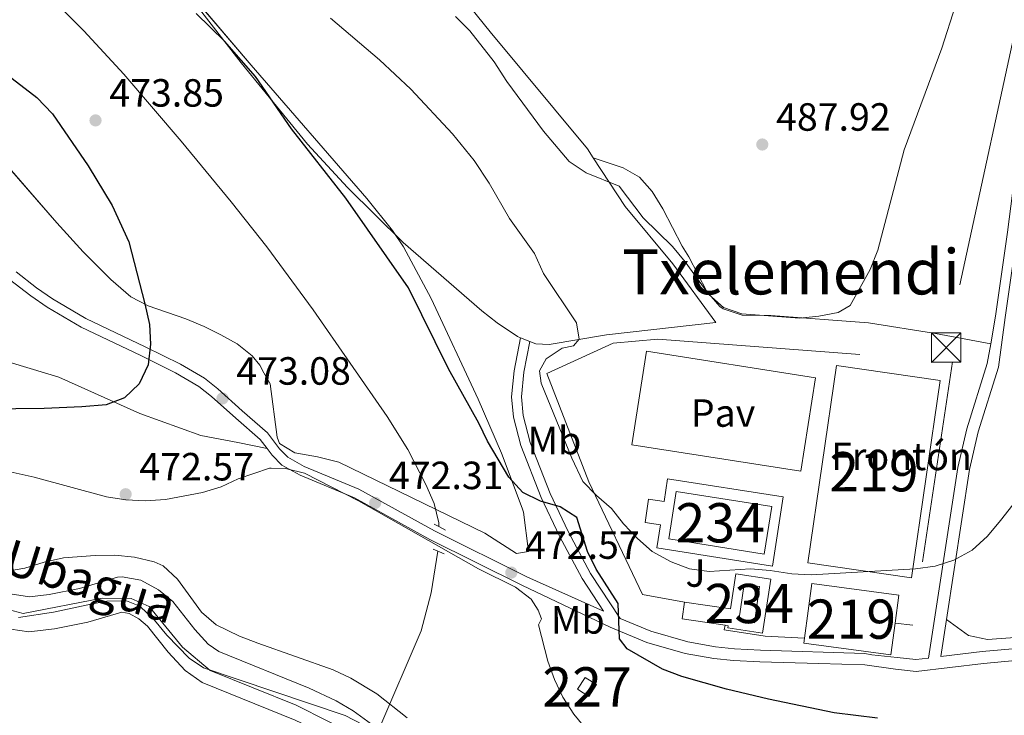
# Model space of a CAD drawing. Units: metres. Extents: x 580079 to 586953, y 4733523 to 4738233.
# Drawn here: x 586555 to 586805, y 4733924 to 4734101 of the extents above; entities that cross this region are included whole.
import ezdxf
from ezdxf.enums import TextEntityAlignment as Align

# ---------------------------------------------------------------- set-up
doc = ezdxf.new("R2010")
doc.units = ezdxf.units.M
doc.header["$MEASUREMENT"] = 0
for name, pattern in [('DGN Style 2', [85.8115, 51.4869, -34.3246]), ('DGN Style 3', [120.1361, 85.8115, -34.3246]), ('DGN Style 4', [137.3842115, 68.6492, -34.3246, 0.0858115, -34.3246]), ('DGN Style 7', [171.623, 77.23035, -34.3246, 25.74345, -34.3246])]:
    doc.linetypes.add(name, pattern=pattern)
for name, color, linetype, lineweight in [('Nivel 11', 7, 'Continuous', 0), ('Nivel 15', 7, 'Continuous', 0), ('Nivel 16', 7, 'Continuous', 0), ('Nivel 19', 7, 'Continuous', 0), ('Nivel 20', 7, 'Continuous', 0), ('Nivel 21', 7, 'Continuous', 0), ('Nivel 23', 7, 'Continuous', 0), ('Nivel 25', 7, 'Continuous', 0), ('Nivel 26', 7, 'Continuous', 0), ('Nivel 32', 7, 'Continuous', 0), ('Nivel 35', 7, 'Continuous', 0), ('Nivel 36', 7, 'Continuous', 0), ('Nivel 37', 7, 'Continuous', 0), ('Nivel 4', 7, 'Continuous', 0), ('Nivel 41', 7, 'Continuous', 0), ('Nivel 43', 7, 'Continuous', 0), ('Nivel 45', 7, 'Continuous', 0), ('Nivel 48', 7, 'Continuous', 0), ('Nivel 5', 7, 'Continuous', 0), ('Nivel 51', 7, 'Continuous', 0), ('Nivel 52', 7, 'Continuous', 0), ('Nivel 57', 7, 'Continuous', 0), ('Nivel 7', 7, 'Continuous', 0)]:
    doc.layers.add(name, color=color, linetype=linetype, lineweight=lineweight)
doc.styles.add('Style-Arial', font='txt')
doc.styles.add('Style-Arial Narrow', font='txt')
doc.styles.add('Style-Times New Roman', font='txt')
doc.styles.add('Style-timesi', font='timesi.shx', dxfattribs={"bigfont": 'timesibig.shx'})

# ---------------------------------------------------------------- blocks, each defined once
blk = doc.blocks.new('5PATER')
at = {"layer": 'Nivel 7', "linetype": 'Continuous', "lineweight": 0}
h = blk.add_hatch(color=51, dxfattribs=at)
edge = h.paths.add_edge_path()
edge.add_ellipse((-0.01978152990341187, -0.02315732836723328), major_axis=(-10.95721237083332, -11.1070035509114), ratio=0.9994222409660316, start_angle=0, end_angle=360)
blk = doc.blocks.new('5TME')
at = {"layer": 'Nivel 32', "color": 7, "linetype": 'Continuous', "lineweight": 0}
for p, q in [((-37.49965077638626, 37.49965077638626), (37.49965074658394, -37.49965074658394)), ((37.19965353608131, 37.79964798688889), (-37.19965356588364, -37.79964795708656))]:
    blk.add_line(p, q, dxfattribs=at)
at = {"layer": 'Nivel 32', "color": 7, "linetype": 'Continuous', "lineweight": 0, "flags": 128}
blk.add_lwpolyline([(-37.49965077638626, -37.49965074658394), (37.49965074658394, -37.49965074658394), (37.49965074658394, 37.49965077638626), (-37.49965077638626, 37.49965077638626), (-37.19965356588364, -37.79964795708656)], dxfattribs=at)

msp = doc.modelspace()

# ---------------------------------------------------------------- linework, layer by layer
at = {"layer": 'Nivel 11', "color": 142, "linetype": 'Continuous', "lineweight": 13, "extrusion": (0.0005650042361673464, -0.05311039819973058, 0.9985884870021682), "elevation": -250621.5938035193, "flags": 128}
msp.add_lwpolyline([(636986.7938109823, 4720816.815518554), (636986.7938109823, 4720815.874136593)], dxfattribs=at)
at = {"layer": 'Nivel 11', "color": 142, "linetype": 'Continuous', "lineweight": 13}
for points in [[(586555.9899999984, 4734113.630000001, 473.01), (586571.0899999999, 4734098.51, 472.53), (586581.2800000012, 4734087.529999999, 472.35), (586595.8900000006, 4734070.470000001, 472.34), (586608.5899999999, 4734055.040000001, 472.37), (586617.6400000006, 4734043.560000001, 472.29), (586629.4800000004, 4734027.48, 472.08), (586648.3000000007, 4734000.380000001, 471.61), (586653.5100000016, 4733991.939999999, 471.41), (586658.1000000015, 4733983.050000001, 471.18), (586660.1999999993, 4733978.210000001, 471.05), (586661.4200000018, 4733973.27, 470.81)], [(586476.8999999985, 4733978.279999999, 470.47), (586481.8900000006, 4733977.59, 470.47), (586502.5399999991, 4733972.4, 470.47), (586511.3399999999, 4733969.65, 470.47), (586552.3999999985, 4733955.23, 470.47), (586557.2600000016, 4733954.51, 470.47), (586562.3000000007, 4733955.08, 470.47), (586570.0300000012, 4733956.619999999, 470.47), (586579.6900000013, 4733959.439999999, 470.47), (586580.8299999982, 4733959.540000001, 470.47), (586585.5899999999, 4733958.689999999, 470.47), (586590.129999999, 4733956.26, 470.47), (586593.7199999988, 4733953.26, 470.47), (586599.3500000015, 4733946.130000001, 470.47), (586602.75, 4733942.43, 470.47), (586605.4899999984, 4733940.550000001, 470.47), (586628.3900000006, 4733931.220000001, 470.33), (586635.2899999991, 4733928.02, 470.15), (586639.6099999994, 4733925.49, 470.05), (586646.1799999997, 4733920.710000001, 469.89)], [(586661.129999999, 4733966.060000001, 470.5), (586659.4899999984, 4733955.5, 470.4), (586656.9100000001, 4733945.800000001, 470.46), (586646.1799999997, 4733920.710000001, 469.76)], [(586550.25, 4733946.58, 470.47), (586557.1099999994, 4733945.560000001, 470.47), (586563.6700000018, 4733946.310000001, 470.47), (586572.1400000006, 4733947.99, 470.47), (586580.8200000003, 4733950.529999999, 470.47), (586582.6400000006, 4733950.199999999, 470.47), (586585.1400000006, 4733948.859999999, 470.47), (586587.3299999982, 4733947.029999999, 470.47), (586592.5899999999, 4733940.359999999, 470.47), (586596.8999999985, 4733935.689999999, 470.47), (586601.2399999984, 4733932.689999999, 470.47), (586624.8500000015, 4733923.07, 470.33), (586631.1700000018, 4733920.140000001, 470.15), (586634.75, 4733918.060000001, 470.05), (586643.25, 4733911.859999999, 469.83), (586662.4499999993, 4733896.67, 469.51)]]:
    msp.add_polyline3d(points, dxfattribs=at)
at = {"layer": 'Nivel 15', "color": 51, "linetype": 'Continuous', "lineweight": 13, "extrusion": (0.06341897337712832, -0.02195517510271085, 0.9977454605769954), "elevation": -66231.76547055255, "flags": 128}
msp.add_lwpolyline([(4665428.716051508, 992006.5708680097), (4665478.551380247, 992016.1198841315), (4665483.546172164, 991989.8949941676), (4665433.717021741, 991980.3586705457), (4665428.716051508, 992006.5708680097)], dxfattribs=at)
at = {"layer": 'Nivel 15', "color": 4, "linetype": 'Continuous', "lineweight": 0, "elevation": 480.35, "flags": 128}
for points in [[(586744.1499999985, 4733965.33), (586719.879999999, 4733969.189999999), (586721.8000000007, 4733981.290000001), (586746.0700000003, 4733977.439999999), (586744.1499999985, 4733965.33)], [(586741.6600000001, 4733947.85), (586743, 4733957.109999999), (586739.0599999987, 4733957.68), (586737.7199999988, 4733948.43), (586741.6600000001, 4733947.85)]]:
    msp.add_lwpolyline(points, dxfattribs=at)
at = {"layer": 'Nivel 15', "color": 51, "linetype": 'Continuous', "lineweight": 13, "extrusion": (-0.01564724003187541, -0.008623694314198047, 0.9998403851494299), "elevation": -49521.94059956411, "flags": 128}
msp.add_lwpolyline([(-3862759.195691556, 2798418.28741255), (-3862770.53189511, 2798426.683113176), (-3862757.259625508, 2798444.593941174), (-3862751.478565753, 2798440.310924016)], dxfattribs=at)
at = {"layer": 'Nivel 15', "color": 51, "linetype": 'Continuous', "lineweight": 13, "extrusion": (-0.01553417608083926, -0.007784650704162802, 0.9998490328979189), "elevation": -45483.60760834156, "flags": 128}
msp.add_lwpolyline([(586714.1477300562, 4733737.142276898), (586713.0566188134, 4733729.042031452), (586690.9643133283, 4733732.022121754), (586691.1344481595, 4733733.272141155)], dxfattribs=at)
at = {"layer": 'Nivel 15', "color": 1, "linetype": 'Continuous', "lineweight": 0, "extrusion": (0.08714173428425845, 0.05035435543970623, 0.9949224879527969), "elevation": 289971.8407810315, "flags": 128}
msp.add_lwpolyline([(3805290.800923495, -2861816.540562399), (3805292.437827939, -2861819.720081832), (3805289.398755047, -2861821.309841551), (3805287.761850603, -2861818.130322114), (3805290.800923495, -2861816.540562399)], dxfattribs=at)
at = {"layer": 'Nivel 16', "color": 1, "linetype": 'Continuous', "lineweight": 13, "extrusion": (-0.006251557570637072, 0.0009202059040891019, 0.9999800354252254), "elevation": 1168.50389982802, "flags": 128}
msp.add_lwpolyline([(586715.4169644043, 4733954.039042449), (586714.7869767174, 4733949.759040635), (586725.7472001538, 4733948.149039954)], dxfattribs=at)
at = {"layer": 'Nivel 20', "color": 7, "linetype": 'DGN Style 2', "lineweight": 0}
for points in [[(586723.879999999, 4733953.109999999, 481.76), (586713.1900000013, 4733955.050000001, 481.76), (586699.5399999991, 4733983.76, 481.6), (586688.8900000006, 4734011.27, 482.24), (586705.75, 4734019.040000001, 482.24), (586717.129999999, 4734020.08, 482.4), (586792.0300000012, 4734014.290000001, 481.44), (586781.9499999993, 4733947.25, 481.28), (586777.4400000013, 4733947.779999999, 481.44)], [(586754.4299999997, 4733943.91, 480.8), (586744.3599999994, 4733944.43, 480.8), (586733.9699999988, 4733946.060000001, 480.16), (586734.2100000009, 4733947.220000001, 480.31)]]:
    msp.add_polyline3d(points, dxfattribs=at)
at = {"layer": 'Nivel 21', "color": 1, "linetype": 'DGN Style 2', "lineweight": 0, "elevation": 471.43, "flags": 128}
for points in [[(586660.25, 4733972.98), (586661.4299999997, 4733972.33)], [(586661.4299999997, 4733972.33), (586663.0799999982, 4733971.41)], [(586662.7399999984, 4733965.390000001), (586659.9200000018, 4733966.560000001)]]:
    msp.add_lwpolyline(points, dxfattribs=at)
at = {"layer": 'Nivel 21', "color": 7, "linetype": 'DGN Style 3', "lineweight": 0, "extrusion": (-0.001109979964604893, -0.007261118935123674, 0.9999730216842294), "elevation": -34545.66309266732, "flags": 128}
msp.add_lwpolyline([(586790.6606844217, 4733822.644149749), (586789.2206076048, 4733813.223901408)], dxfattribs=at)
at = {"layer": 'Nivel 21', "color": 7, "linetype": 'Continuous', "lineweight": 0}
for points in [[(586801.7600000016, 4734018.9, 480.89), (586802.9899999984, 4734025.91, 481.64), (586806.0500000007, 4734047.279999999, 481.64), (586809.4699999988, 4734074.449999999, 482.6), (586815.3299999982, 4734105.380000001, 483.56), (586820.4499999993, 4734125.970000001, 484.2), (586823.9499999993, 4734144.439999999, 485.17), (586827.2300000004, 4734163.310000001, 485.81), (586829.4800000004, 4734184.470000001, 486.13), (586832.8999999985, 4734208, 486.45)], [(586553.870000001, 4734037.15, 479.18), (586559.1000000015, 4734033.109999999, 478.5), (586563.1400000006, 4734030.33, 478.02), (586571.629999999, 4734025.279999999, 477.08), (586586.7399999984, 4734018.119999999, 475.29), (586595.6600000001, 4734013.68, 473.92), (586601.7899999991, 4734010.09, 473.32), (586605.2300000004, 4734007.390000001, 473.05), (586611.4100000001, 4734001.82, 472.25), (586617.8099999987, 4733996.189999999, 471.92), (586620.8900000006, 4733992.17, 471.52), (586623.0199999996, 4733989.98, 471.28), (586627.1900000013, 4733987.68, 471.08), (586641.0300000012, 4733981.890000001, 470.92), (586660.3099999987, 4733971.310000001, 471.46), (586683.7600000016, 4733959.6, 472.25), (586703.2899999991, 4733950.83, 475.2), (586697.8399999999, 4733959.140000001, 474.9), (586692.0899999999, 4733969.939999999, 474.51), (586687.4299999997, 4733979.76, 474.6), (586682.2199999988, 4733992.960000001, 475.08), (586680.3500000015, 4734000.189999999, 475.24), (586679.8900000006, 4734005.4, 475.59), (586680.5399999991, 4734012, 476.19), (586682.1499999985, 4734020.390000001, 477.01)], [(586707.4899999984, 4733948.98, 475.32), (586715.3099999987, 4733945.720000001, 475.87), (586724.7399999984, 4733943, 476.83), (586731.75, 4733941.76, 477.51), (586736.6099999994, 4733941.25, 477.97), (586743.1700000018, 4733940.890000001, 478.54), (586769.7100000009, 4733940.01, 478.43), (586771.5100000016, 4733939.74, 479.07), (586778.0100000016, 4733938.99, 479.4), (586782.75, 4733938.52, 479.39), (586785.9600000009, 4733938.9, 479.36), (586793.379999999, 4733987.41, 479.74), (586795.6600000001, 4733997.25, 479.97), (586800.870000001, 4734013.84, 480.36), (586801.7600000016, 4734018.9, 480.89)], [(586789.0500000007, 4733939.27, 479.37), (586799.629999999, 4733940.529999999, 478.43), (586824.6499999985, 4733942.75, 476.42), (586838.4899999984, 4733943.4, 475.86), (586842.4200000018, 4733942.529999999, 475.73), (586850.3000000007, 4733938.02, 475.62), (586854.1799999997, 4733934.390000001, 475.86), (586859.5300000012, 4733926.029999999, 475.54), (586866.2199999988, 4733914, 475.54), (586868.8500000015, 4733910.07, 475.54), (586869.5199999996, 4733909.35, 475.38), (586873.8299999982, 4733908.390000001, 475.83), (586876.4899999984, 4733908.51, 476.1), (586879.2800000012, 4733909.189999999, 476.34)]]:
    msp.add_polyline3d(points, dxfattribs=at)
at = {"layer": 'Nivel 21', "color": 7, "linetype": 'DGN Style 3', "lineweight": 0}
for points in [[(586453.0100000016, 4734104.73, 492.24), (586484.5300000012, 4734095.460000001, 486.84), (586496.5700000003, 4734090.470000001, 484.44), (586509.6000000015, 4734085.470000001, 482.51), (586514.0700000003, 4734083.5, 482.11), (586521.1900000013, 4734079.75, 481.55), (586525.2199999988, 4734076.869999999, 480.91), (586528.1499999985, 4734073.689999999, 480.75), (586530.870000001, 4734069.699999999, 480.63), (586540.9400000013, 4734049.83, 480.48), (586543.7699999996, 4734044.609999999, 480.27), (586546.8299999982, 4734040.42, 479.98), (586552.2300000004, 4734035.25, 479.18), (586557.629999999, 4734031.1, 478.5), (586561.7899999991, 4734028.220000001, 478.02), (586570.4600000009, 4734023.07, 477.08), (586585.6400000006, 4734015.869999999, 475.29), (586594.4699999988, 4734011.48, 473.92), (586600.379999999, 4734008.01, 473.32), (586603.620000001, 4734005.48, 473.05), (586609.75, 4733999.949999999, 472.25), (586615.9699999988, 4733994.48, 471.92), (586617.7100000009, 4733992.210000001, 471.69)], [(586617.7100000009, 4733992.210000001, 471.69), (586610.3000000007, 4733993.77, 472.65), (586600.8399999999, 4733995.52, 472.97), (586585.379999999, 4734001.109999999, 474.26), (586564.75, 4734010.34, 476.18), (586543.7399999984, 4734016.689999999, 478.11), (586530.5700000003, 4734019.640000001, 479.39), (586516.1900000013, 4734020.720000001, 479.39), (586503.4400000013, 4734022.439999999, 479.39), (586494.5899999999, 4734024.4, 479.39), (586479.129999999, 4734029.99, 479.39), (586451.0899999999, 4734041.4, 479.39), (586438.4699999988, 4734050.310000001, 479.71), (586426.879999999, 4734059.220000001, 479.71), (586415.0899999999, 4734068.130000001, 477.46), (586404.1400000006, 4734074.800000001, 476.82), (586387.6499999985, 4734080.99, 477.14), (586370.3299999982, 4734087.59, 479.39), (586362.2699999996, 4734093.050000001, 479.71), (586354.8299999982, 4734097.279999999, 479.39), (586344.9600000009, 4734098.82, 478.75), (586334.9200000018, 4734096.67, 477.79), (586326.3500000015, 4734091.24, 477.14), (586320.4600000009, 4734085.220000001, 476.5)], [(586815.7399999984, 4734094.15, 483.23), (586811.9400000013, 4734074.060000001, 482.6), (586808.5300000012, 4734046.949999999, 481.64), (586805.4600000009, 4734025.540000001, 481.64), (586803.7300000004, 4734012.939999999, 480.36), (586798.5599999987, 4733996.460000001, 479.97), (586796.3299999982, 4733986.84, 479.74), (586790.4899999984, 4733948.689999999, 479.44)], [(586707.4899999984, 4733948.98, 475.32), (586700, 4733960.42, 474.9), (586694.3200000003, 4733971.060000001, 474.51), (586689.7199999988, 4733980.75, 474.6), (586684.6000000015, 4733993.73, 475.08), (586682.8299999982, 4734000.619999999, 475.24), (586682.3999999985, 4734005.390000001, 475.59), (586683.0100000016, 4734011.640000001, 476.19), (586684.5199999996, 4734019.460000001, 477.01)], [(586617.7100000009, 4733992.210000001, 471.69), (586618.9899999984, 4733990.529999999, 471.52), (586621.4899999984, 4733987.970000001, 471.28), (586626.1000000015, 4733985.43, 471.08), (586639.9499999993, 4733979.640000001, 470.92), (586659.1499999985, 4733969.09, 471.46), (586682.6499999985, 4733957.369999999, 472.25), (586705, 4733946.77, 474.94), (586714.3200000003, 4733942.890000001, 475.87), (586724.0599999987, 4733940.07, 476.83), (586731.3299999982, 4733938.790000001, 477.51), (586736.370000001, 4733938.26, 477.97), (586743.0500000007, 4733937.890000001, 478.54), (586758.0899999999, 4733937.51, 478.43), (586769.7399999984, 4733937.140000001, 479.07), (586777.5599999987, 4733936.02, 479.4), (586782.7800000012, 4733935.5, 479.39), (586799.9400000013, 4733937.540000001, 478.43), (586824.8599999994, 4733939.75, 476.42)]]:
    msp.add_polyline3d(points, dxfattribs=at)
at = {"layer": 'Nivel 23', "color": 70, "linetype": 'DGN Style 4', "lineweight": 0}
msp.add_polyline3d([(586536.3399999999, 4733955.380000001, 470.47), (586555.6999999993, 4733950.25, 470.47), (586575.7800000012, 4733954.15, 470.47), (586583.1700000018, 4733954.02, 470.47), (586587.7100000009, 4733952.01, 470.47), (586596.2399999984, 4733941.630000001, 470.47), (586603.2800000012, 4733935.75, 470.47), (586625.129999999, 4733926.939999999, 470.34), (586642.2699999996, 4733918.290000001, 469.93), (586659.2399999984, 4733905.119999999, 469.73), (586677.6499999985, 4733892.17, 469.15), (586701.1799999997, 4733880.300000001, 468.66), (586719.7399999984, 4733872.48, 468.55), (586734.3399999999, 4733870.369999999, 468.47), (586753.0300000012, 4733869.949999999, 467.9), (586782.0199999996, 4733865.939999999, 467.56), (586798.0899999999, 4733860.77, 467.32), (586812.3599999994, 4733851.26, 466.84), (586828.5100000016, 4733837.470000001, 466.62), (586830.6499999985, 4733835.859999999, 466.62)], dxfattribs=at)
at = {"layer": 'Nivel 25', "color": 1, "linetype": 'Continuous', "lineweight": 0, "extrusion": (-0.005209158009361115, 0.01425423377956987, 0.9998848341145048), "elevation": 64903.7920523041, "flags": 128}
msp.add_lwpolyline([(586751.7715438083, 4733565.991101531), (586708.7904599719, 4733572.731786363), (586705.0621776879, 4733548.919367097), (586748.043261528, 4733542.178682266), (586751.7715438083, 4733565.991101531)], dxfattribs=at)
at = {"layer": 'Nivel 25', "color": 1, "linetype": 'Continuous', "lineweight": 0, "elevation": 480.67, "flags": 128}
msp.add_lwpolyline([(586746.2300000004, 4733962.27), (586716.8200000003, 4733966.9), (586717.75, 4733972.83), (586713.8500000015, 4733973.4), (586714.7199999988, 4733979.33), (586718.6799999997, 4733978.74), (586719.5899999999, 4733984.540000001), (586749, 4733979.91), (586746.2300000004, 4733962.27)], dxfattribs=at)
at = {"layer": 'Nivel 25', "color": 1, "linetype": 'Continuous', "lineweight": 0, "extrusion": (0.003485341782246871, 0.0226822682495503, 0.9997366488729501), "elevation": 109901.8419257785, "flags": 128}
msp.add_lwpolyline([(139060.0001408756, -4766879.596901335), (139048.1449874379, -4766879.678347472), (139048.151696153, -4766888.744909734), (139039.1780407429, -4766888.747832764), (139039.1707015298, -4766874.803556297), (139048.1443569437, -4766874.80063327), (139048.1472984478, -4766875.346604832), (139048.8954204805, -4766875.342940919)], dxfattribs=at)
at = {"layer": 'Nivel 32', "color": 6, "linetype": 'DGN Style 7', "lineweight": 0}
msp.add_polyline3d([(586943.0899999999, 4734357.49, 488.95), (586926.7300000004, 4734312.880000001, 488.61), (586862.3900000006, 4734187.460000001, 485.3), (586810.3299999982, 4734109.35, 484.01), (586790.4499999993, 4734017.91, 481.72)], dxfattribs=at)
at = {"layer": 'Nivel 35', "color": 92, "linetype": 'DGN Style 3', "lineweight": 0, "extrusion": (0.02858740568183721, -0.1791477422728465, 0.9834067554552002), "elevation": -830838.6926972797, "flags": 128}
msp.add_lwpolyline([(1325256.71122019, 4506448.609561376), (1325261.623642836, 4506449.326153122), (1325266.226156652, 4506450.649091728)], dxfattribs=at)
at = {"layer": 'Nivel 35', "color": 92, "linetype": 'DGN Style 3', "lineweight": 0}
for points in [[(586586.5100000016, 4734121.9, 487.99), (586613.6600000001, 4734089.800000001, 489.04), (586643.129999999, 4734055.810000001, 489.82), (586649.620000001, 4734047.720000001, 490), (586652.379999999, 4734043.57, 490.08), (586659.4499999993, 4734030.359999999, 490.33), (586671.370000001, 4734004.800000001, 490.59), (586677.3000000007, 4733991.01, 490.48), (586682.5899999999, 4733977.01, 490.3), (586682.9200000018, 4733976.029999999, 490.28), (586684.2199999988, 4733966.029999999, 489.27), (586681.1799999997, 4733965.51, 488.95), (586673.0799999982, 4733970.640000001, 488.63), (586635.9400000013, 4733988.74, 488.63), (586630.5500000007, 4733990.130000001, 488.36), (586624.8200000003, 4733991.119999999, 487.98), (586620.870000001, 4733993.48, 487.7), (586620.2699999996, 4733995.15, 487.67), (586618.4800000004, 4734008.68, 487.67), (586616.8599999994, 4734011.449999999, 486.8), (586615.870000001, 4734013.42, 487.29), (586613.8900000006, 4734015.82, 487.99), (586610.0799999982, 4734018.82, 489.5), (586605.9499999993, 4734021.17, 491.2), (586601.6999999993, 4734023.290000001, 492.16), (586597.0799999982, 4734025.199999999, 492.41), (586587.4699999988, 4734028.52, 492.62), (586583.1000000015, 4734030.84, 492.74), (586577.9899999984, 4734035.199999999, 493), (586570.9400000013, 4734042.24, 493.41), (586564.2100000009, 4734049.68, 493.82), (586547.9499999993, 4734068.359999999, 494.78)], [(586542.6099999994, 4733988.43, 481.62), (586558.4899999984, 4733984.890000001, 481.62), (586576.8900000006, 4733979.91, 481.9), (586581.8000000007, 4733979.130000001, 481.92), (586586.8099999987, 4733978.93, 481.91), (586591.8500000015, 4733979.26, 481.88), (586601.3200000003, 4733980.99, 481.9)], [(586610.3999999985, 4733984.470000001, 482.27), (586618.3500000015, 4733987.18, 486.11), (586618.7199999988, 4733987.18, 486.04), (586622.3999999985, 4733987.16, 485.42), (586627.2300000004, 4733985.92, 485.71), (586640.9699999988, 4733978.93, 487.35), (586671.5300000012, 4733961.59, 487.99), (586680.9299999997, 4733956.9, 488.35), (586684.8599999994, 4733953.859999999, 488.53), (586686.629999999, 4733951.07, 488.63), (586687.5399999991, 4733948.85, 488.7), (586686.7899999991, 4733947.310000001, 489.9), (586689.0899999999, 4733938.09, 489.62), (586690.7899999991, 4733933.43, 489.42), (586692.9600000009, 4733928.93, 489.17), (586695.6999999993, 4733924.609999999, 488.9), (586698.8500000015, 4733920.810000001, 488.63)], [(586653.3299999982, 4733923.699999999, 490.55), (586645.6000000015, 4733929.77, 491.46), (586639.0300000012, 4733933.790000001, 491.52), (586634.5, 4733935.890000001, 491.52), (586615.370000001, 4733942.66, 491.52), (586610.7100000009, 4733944.470000001, 491.52), (586604.75, 4733947.35, 491.52), (586601.0399999991, 4733950.529999999, 491.52), (586594.9200000018, 4733958.970000001, 491.52), (586591.25, 4733962.34, 491.52), (586588.9699999988, 4733963.41, 491.52), (586584.0300000012, 4733964.58, 491.52), (586579.0100000016, 4733965.050000001, 491.52), (586573.9699999988, 4733965.01, 491.52), (586565.9699999988, 4733964.4, 491.52), (586561.0399999991, 4733963.32, 491.52), (586556.1000000015, 4733961.779999999, 491.52), (586551.1999999993, 4733960.92, 491.52)], [(586554.5100000016, 4733949.18, 484.66), (586563.4299999997, 4733950.6, 484.51), (586568.1799999997, 4733951.550000001, 485.56), (586572.870000001, 4733952.640000001, 487.5), (586576.9600000009, 4733953.41, 488.36), (586581.9899999984, 4733953.43, 488.36), (586585.3900000006, 4733952.060000001, 488.36), (586589.120000001, 4733948.560000001, 488.36), (586592.2300000004, 4733944.710000001, 488.36), (586597.8999999985, 4733938.9, 488.36), (586601.5700000003, 4733936.42, 488.36), (586637.620000001, 4733924.27, 488.36), (586642.0100000016, 4733922.01, 488.36), (586645.8900000006, 4733918.91, 488.36), (586656.7800000012, 4733908.189999999, 488.36), (586659.7800000012, 4733906.01, 488.36), (586676.7800000012, 4733895.460000001, 488.36), (586684.1700000018, 4733890.869999999, 488.04)]]:
    msp.add_polyline3d(points, dxfattribs=at)
at = {"layer": 'Nivel 36', "color": 92, "linetype": 'Continuous', "lineweight": 0, "extrusion": (-0.1689948616324755, 0.06631443937476884, 0.9833835121010678), "elevation": 215256.7428268588, "flags": 128}
msp.add_lwpolyline([(-4621182.053893838, -1163394.251773277), (-4621182.053893838, -1163391.662815958)], dxfattribs=at)
at = {"layer": 'Nivel 36', "color": 92, "linetype": 'Continuous', "lineweight": 0}
for points in [[(586700.6600000001, 4734066.24, 485.13), (586699.1799999997, 4734068.51, 485.23), (586674.4400000013, 4734098.23, 485.87), (586653.0199999996, 4734124.9, 486.51), (586646.1000000015, 4734132.119999999, 486.41), (586643.5, 4734134.52, 486.34)], [(586594.6600000001, 4734111.640000001, 477), (586611.129999999, 4734090.369999999, 476.32), (586628.0399999991, 4734069.67, 476.24), (586638.1600000001, 4734058.609999999, 476.24), (586652.3099999987, 4734044.630000001, 476.24), (586672.3599999994, 4734027.220000001, 476.26), (586676.2300000004, 4734024.18, 476.39), (586681.3999999985, 4734020.689999999, 476.89), (586682.1499999985, 4734020.390000001, 477.03)], [(586790.4899999984, 4733948.689999999, 479.44), (586796.0799999982, 4733944.640000001, 478.8), (586800.9299999997, 4733943.640000001, 478.51), (586809.0899999999, 4733944.18, 478.55), (586814.0399999991, 4733945.02, 478.68), (586819.0399999991, 4733947.75, 478.8), (586822.25, 4733951.74, 478.83), (586824.1000000015, 4733954.790000001, 478.8), (586829.5500000007, 4733963.470000001, 477.84), (586830.0899999999, 4733968.48, 477.84), (586828.4800000004, 4733973.99, 477.95), (586826.9400000013, 4733978.43, 478.16), (586820.8999999985, 4733992.109999999, 478.98), (586818.3099999987, 4733999.800000001, 479.16), (586816.9800000004, 4734007.689999999, 479.12), (586816.5399999991, 4734017.68, 479.79), (586816.6999999993, 4734022.67, 480.18), (586817.8500000015, 4734032.76, 480.48), (586821.9699999988, 4734060.93, 480.79), (586826.8099999987, 4734089.92, 481.36), (586825.5599999987, 4734092.16, 482.01), (586815.7399999984, 4734094.15, 483.23)], [(586684.5199999996, 4734019.460000001, 477.5), (586686.1099999994, 4734018.83, 477.81), (586689.4299999997, 4734018.720000001, 478.49), (586704.0199999996, 4734021.140000001, 481.04), (586731.879999999, 4734024.290000001, 483.3), (586720.9200000018, 4734039.26, 483.77), (586708.7800000012, 4734053.82, 484.59), (586700.6600000001, 4734066.24, 485.13)], [(586700.6600000001, 4734066.24, 485.13), (586708.2899999991, 4734063.65, 486.09), (586712.4400000013, 4734061.27, 486.52), (586715.6999999993, 4734057.640000001, 486.67), (586718.379999999, 4734053.199999999, 486.62), (586723.2600000016, 4734043.699999999, 486.22), (586724.9499999993, 4734041.029999999, 486.09), (586729.5500000007, 4734032.220000001, 485.45), (586732.879999999, 4734028.369999999, 485.16), (586733.7100000009, 4734027.779999999, 485.13), (586738.5799999982, 4734026.17, 485.15), (586745.8399999999, 4734026.050000001, 485.13), (586770.6999999993, 4734024.17, 483.36), (586787.75, 4734021.52, 482.23), (586801.7600000016, 4734018.9, 480.89)]]:
    msp.add_polyline3d(points, dxfattribs=at)
at = {"layer": 'Nivel 4', "color": 30, "linetype": 'Continuous', "lineweight": 30, "elevation": 475, "flags": 128}
for points in [[(586772.9899999984, 4733923.57), (586761.9400000013, 4733924.93), (586745.2199999988, 4733928.390000001), (586734.5599999987, 4733930.970000001), (586723.1799999997, 4733934.17), (586718.2800000012, 4733936.029999999), (586709.2899999991, 4733941.210000001), (586707.379999999, 4733943.75), (586707.0199999996, 4733952.76), (586701.4200000018, 4733961.51), (586699.2100000009, 4733966), (586696.5199999996, 4733974.630000001), (586692.2300000004, 4733977.369999999), (586687.2399999984, 4733978.790000001), (586682.7699999996, 4733981.029999999), (586679.2399999984, 4733984.9), (586673.7600000016, 4733994.130000001), (586671.5599999987, 4733998.68), (586663.879999999, 4734012.460000001), (586653.7100000009, 4734033.08), (586637.7300000004, 4734055.93), (586623.9400000013, 4734073.58), (586614.8000000007, 4734086.91), (586606.8999999985, 4734095.890000001), (586599.6999999993, 4734102.9)], [(586542.870000001, 4734094), (586559.1799999997, 4734081.59), (586563.1600000001, 4734077.4), (586572.25, 4734064.130000001), (586578.3099999987, 4734054.050000001), (586582.5399999991, 4734044.859999999), (586586.6600000001, 4734029.07), (586587.7899999991, 4734023.800000001), (586588.0500000007, 4734018.810000001), (586587.4400000013, 4734013.550000001), (586585.1999999993, 4734008.689999999), (586581.4499999993, 4734005.109999999), (586576.7800000012, 4734003.35), (586570.6099999994, 4734002.84), (586561.0399999991, 4734002.380000001), (586539.2600000016, 4734002.15)]]:
    msp.add_lwpolyline(points, dxfattribs=at)
at = {"layer": 'Nivel 5', "color": 30, "linetype": 'Continuous', "lineweight": 0, "flags": 128}
for points, elevation in [([(586792.7699999996, 4734104.98), (586789.3299999982, 4734094.140000001), (586779.7100000009, 4734068.27), (586773.0399999991, 4734042.699999999), (586771.1400000006, 4734037.77), (586765.9899999984, 4734028.630000001), (586762.9800000004, 4734026.85), (586758.0799999982, 4734025.93), (586753.1099999994, 4734025.4), (586738.4899999984, 4734026.529999999), (586733.7600000016, 4734028.119999999), (586730.0300000012, 4734031.42), (586724.0199999996, 4734039.77), (586720.8299999982, 4734043.619999999), (586713.4100000001, 4734050.890000001), (586707.2300000004, 4734059.02), (586698.8999999985, 4734062.390000001), (586694.5599999987, 4734065.23), (586688.0599999987, 4734072.960000001), (586678.6900000013, 4734085.640000001), (586675.4600000009, 4734090.6), (586669.2600000016, 4734098.52), (586665.6499999985, 4734102.15)], 485), ([(586633.8099999987, 4734101.73), (586646.3200000003, 4734091.140000001), (586654.2699999996, 4734083.689999999), (586664.870000001, 4734072.290000001), (586670.370000001, 4734065.560000001), (586674.2300000004, 4734059.74), (586679.3399999999, 4734050.73), (586685.7199999988, 4734041.83), (586688.0599999987, 4734036.74), (586696.3999999985, 4734024.24), (586697.1099999994, 4734020.08), (586695.6499999985, 4734018.380000001), (586692.7600000016, 4734017.75), (586688.6900000013, 4734015.08), (586687.0399999991, 4734011.970000001), (586687.4100000001, 4734008.810000001), (586695.2699999996, 4733989.779999999), (586698.0300000012, 4733983.82), (586701.4899999984, 4733980.23), (586705.3000000007, 4733976.970000001), (586708.370000001, 4733973.029999999), (586711.8999999985, 4733969.300000001), (586715.6999999993, 4733965.970000001), (586720.5100000016, 4733963.4), (586725.1600000001, 4733961.560000001), (586730.129999999, 4733960.93), (586740.6400000006, 4733961.59), (586745.629999999, 4733961.210000001), (586751.1499999985, 4733960.35), (586756.1400000006, 4733960.07), (586782.629999999, 4733961.619999999), (586787.6700000018, 4733962.279999999), (586792.4200000018, 4733963.82), (586797.0700000003, 4733966.369999999), (586800.9800000004, 4733969.949999999), (586804.2300000004, 4733973.890000001), (586807.3500000015, 4733977.890000001)], 480)]:
    msp.add_lwpolyline(points, dxfattribs=dict(at, elevation=elevation))
at = {"layer": 'Nivel 51', "color": 151, "linetype": 'Continuous', "lineweight": 13}
for points in [[(586646.1799999997, 4733920.710000001, 469.89), (586639.6099999994, 4733925.49, 470.05), (586635.2899999991, 4733928.02, 470.15), (586628.3900000006, 4733931.220000001, 470.33), (586605.4899999984, 4733940.550000001, 470.47), (586602.75, 4733942.43, 470.47), (586599.3500000015, 4733946.130000001, 470.47), (586593.7199999988, 4733953.26, 470.47), (586590.129999999, 4733956.26, 470.47), (586585.5899999999, 4733958.689999999, 470.47), (586580.8299999982, 4733959.540000001, 470.47), (586579.6900000013, 4733959.439999999, 470.47), (586570.0300000012, 4733956.619999999, 470.47), (586562.3000000007, 4733955.08, 470.47), (586557.2600000016, 4733954.51, 470.47), (586552.3999999985, 4733955.23, 470.47)], [(586550.25, 4733946.58, 470.47), (586557.1099999994, 4733945.560000001, 470.47), (586563.6700000018, 4733946.310000001, 470.47), (586572.1400000006, 4733947.99, 470.47), (586580.8200000003, 4733950.529999999, 470.47), (586582.6400000006, 4733950.199999999, 470.47), (586585.1400000006, 4733948.859999999, 470.47), (586587.3299999982, 4733947.029999999, 470.47), (586592.5899999999, 4733940.359999999, 470.47), (586596.8999999985, 4733935.689999999, 470.47), (586601.2399999984, 4733932.689999999, 470.47), (586624.8500000015, 4733923.07, 470.33)]]:
    msp.add_polyline3d(points, dxfattribs=at)
at = {"layer": 'Nivel 52', "color": 1, "linetype": 'Continuous', "lineweight": 13}
msp.add_polyline3d([(586777.4400000013, 4733947.779999999, 483.7), (586778.3999999985, 4733954.91, 483.78), (586756.3099999987, 4733957.890000001, 483.46), (586754.4299999997, 4733943.91, 483.31), (586754.2600000016, 4733942.66, 483.3), (586776.3500000015, 4733939.68, 483.62)], close=True, dxfattribs=at)
msp.add_3dface([(586755.25, 4733963.119999999, 492.92), (586781.6000000015, 4733959.290000001, 491.16), (586788.9100000001, 4734009.49, 491.8), (586762.5500000007, 4734013.33, 493.56)], dxfattribs=at)
at = {"layer": 'Nivel 52', "color": 1, "linetype": 'Continuous', "lineweight": 0}
for points in [[(586744.1499999985, 4733965.33, 480.35), (586746.0700000003, 4733977.439999999, 480.35), (586721.8000000007, 4733981.290000001, 480.35), (586719.879999999, 4733969.189999999, 480.35)], [(586741.6600000001, 4733947.85, 480.35), (586743, 4733957.109999999, 480.35), (586739.0599999987, 4733957.68, 480.35), (586737.7199999988, 4733948.43, 480.35)], [(586696.6900000013, 4733930.970000001, 474.44), (586699.5799999982, 4733929.130000001, 474.28), (586701.5, 4733932.130000001, 473.96), (586698.6099999994, 4733933.970000001, 474.12)]]:
    msp.add_3dface(points, dxfattribs=at)
at = {"layer": 'Nivel 57', "color": 92, "linetype": 'DGN Style 3', "lineweight": 0}
for points in [[(586547.9499999993, 4734068.359999999, 494.78), (586564.2100000009, 4734049.68, 493.82), (586570.9400000013, 4734042.24, 493.41), (586577.9899999984, 4734035.199999999, 493), (586583.1000000015, 4734030.84, 492.74), (586587.4699999988, 4734028.52, 492.62), (586597.0799999982, 4734025.199999999, 492.41), (586601.6999999993, 4734023.290000001, 492.16), (586605.9499999993, 4734021.17, 491.2), (586610.0799999982, 4734018.82, 489.5), (586613.8900000006, 4734015.82, 487.99), (586615.870000001, 4734013.42, 487.29), (586616.8599999994, 4734011.449999999, 486.8), (586618.4800000004, 4734008.68, 487.67), (586620.2699999996, 4733995.15, 487.67), (586620.870000001, 4733993.48, 487.7), (586624.8200000003, 4733991.119999999, 487.98), (586630.5500000007, 4733990.130000001, 488.36), (586635.9400000013, 4733988.74, 488.63), (586673.0799999982, 4733970.640000001, 488.63), (586681.1799999997, 4733965.51, 488.95), (586684.2199999988, 4733966.029999999, 489.27), (586682.9200000018, 4733976.029999999, 490.28), (586682.5899999999, 4733977.01, 490.3), (586677.3000000007, 4733991.01, 490.48), (586671.370000001, 4734004.800000001, 490.59), (586659.4499999993, 4734030.359999999, 490.33), (586652.379999999, 4734043.57, 490.08), (586649.620000001, 4734047.720000001, 490), (586643.129999999, 4734055.810000001, 489.82), (586613.6600000001, 4734089.800000001, 489.04), (586586.5100000016, 4734121.9, 487.99)], [(586698.8500000015, 4733920.810000001, 488.63), (586695.6999999993, 4733924.609999999, 488.9), (586692.9600000009, 4733928.93, 489.17), (586690.7899999991, 4733933.43, 489.42), (586689.0899999999, 4733938.09, 489.62), (586686.7899999991, 4733947.310000001, 489.9), (586687.5399999991, 4733948.85, 488.7), (586686.629999999, 4733951.07, 488.63), (586684.8599999994, 4733953.859999999, 488.53), (586680.9299999997, 4733956.9, 488.35), (586671.5300000012, 4733961.59, 487.99), (586640.9699999988, 4733978.93, 487.35), (586627.2300000004, 4733985.92, 485.71), (586622.3999999985, 4733987.16, 485.42), (586618.7199999988, 4733987.18, 486.04), (586618.3500000015, 4733987.18, 486.11), (586610.3999999985, 4733984.470000001, 482.27), (586606.0599999987, 4733982.460000001, 482.03), (586601.3200000003, 4733980.99, 481.9), (586591.8500000015, 4733979.26, 481.88), (586586.8099999987, 4733978.93, 481.91), (586581.8000000007, 4733979.130000001, 481.92), (586576.8900000006, 4733979.91, 481.9), (586558.4899999984, 4733984.890000001, 481.62), (586542.6099999994, 4733988.43, 481.62)], [(586551.1999999993, 4733960.92, 491.52), (586556.1000000015, 4733961.779999999, 491.52), (586561.0399999991, 4733963.32, 491.52), (586565.9699999988, 4733964.4, 491.52), (586573.9699999988, 4733965.01, 491.52), (586579.0100000016, 4733965.050000001, 491.52), (586584.0300000012, 4733964.58, 491.52), (586588.9699999988, 4733963.41, 491.52), (586591.25, 4733962.34, 491.52), (586594.9200000018, 4733958.970000001, 491.52), (586601.0399999991, 4733950.529999999, 491.52), (586604.75, 4733947.35, 491.52), (586610.7100000009, 4733944.470000001, 491.52), (586615.370000001, 4733942.66, 491.52), (586634.5, 4733935.890000001, 491.52), (586639.0300000012, 4733933.790000001, 491.52), (586645.6000000015, 4733929.77, 491.46), (586653.3299999982, 4733923.699999999, 490.55)], [(586637.620000001, 4733924.27, 488.36), (586601.5700000003, 4733936.42, 488.36), (586597.8999999985, 4733938.9, 488.36), (586592.2300000004, 4733944.710000001, 488.36), (586589.120000001, 4733948.560000001, 488.36), (586585.3900000006, 4733952.060000001, 488.36), (586581.9899999984, 4733953.43, 488.36), (586576.9600000009, 4733953.41, 488.36), (586572.870000001, 4733952.640000001, 487.5), (586568.1799999997, 4733951.550000001, 485.56), (586563.4299999997, 4733950.6, 484.51), (586554.5100000016, 4733949.18, 484.66)]]:
    msp.add_polyline3d(points, dxfattribs=at)

# ---------------------------------------------------------------- block references
at = {"layer": 'Nivel 32', "color": 7, "linetype": 'Continuous', "lineweight": 0, "xscale": 0.1000009313241567, "yscale": 0.1000009313241567, "zscale": 0.1000009313241567}
msp.add_blockref('5TME', (586790.4499999993, 4734017.91, 481.72), dxfattribs=at)
at = {"layer": 'Nivel 7', "color": 51, "linetype": 'Continuous', "lineweight": 0, "xscale": 0.1000009313241567, "yscale": 0.1000009313241567, "zscale": 0.1000009313241567}
for p in [(586574.0899999999, 4734075.73, 473.85), (586743.6700000018, 4734069.6, 487.92), (586606.379999999, 4734004.960000001, 473.08), (586581.75, 4733980.59, 472.57), (586645.2100000009, 4733978.380000001, 472.31), (586679.8399999999, 4733960.640000001, 472.57)]:
    msp.add_blockref('5PATER', p, dxfattribs=at)

# ---------------------------------------------------------------- texts
at = {"layer": 'Nivel 19', "color": 7, "linetype": 'Continuous', "lineweight": 0, "style": 'Style-Arial'}
msp.add_text('Frontón', height=6.99996, dxfattribs=at).set_placement((586779.0811167732, 4733990.20998, 480.16), align=Align.MIDDLE_CENTER)
at = {"layer": 'Nivel 26', "color": 7, "linetype": 'Continuous', "lineweight": 0, "style": 'Style-Arial'}
msp.add_text('Pav', height=6.99996, dxfattribs=at).set_placement((586733.6923970357, 4734001.249979999, 480.68), align=Align.MIDDLE_CENTER)
at = {"layer": 'Nivel 26', "color": 92, "linetype": 'Continuous', "lineweight": 0, "style": 'Style-Arial'}
msp.add_text('J', height=6.99996, dxfattribs=at).set_placement((586726.6807015724, 4733960.529979998, 480.02), align=Align.MIDDLE_CENTER)
at = {"layer": 'Nivel 37', "color": 92, "linetype": 'Continuous', "lineweight": 0, "style": 'Style-Arial Narrow'}
for p in [(586690.794830583, 4733994.239979999, 478.43), (586696.744830586, 4733948.599979999, 473.79)]:
    msp.add_text('Mb', height=6.99996, dxfattribs=at).set_placement(p, align=Align.MIDDLE_CENTER)
at = {"layer": 'Nivel 41', "color": 7, "linetype": 'Continuous', "lineweight": 0, "style": 'Style-Arial'}
for s, p in [('473.85', (586577.5899999999, 4734079.23, 473.85)), ('487.92', (586747.1700000018, 4734073.1, 487.92)), ('473.08', (586609.879999999, 4734008.460000001, 473.08)), ('472.57', (586585.25, 4733984.09, 472.57)), ('472.31', (586648.7100000009, 4733981.880000001, 472.31)), ('472.57', (586683.3399999999, 4733964.140000001, 472.57))]:
    msp.add_text(s, height=6.99996, dxfattribs=at).set_placement(p)
at = {"layer": 'Nivel 43', "color": 142, "linetype": 'Continuous', "lineweight": 0, "style": 'Style-timesi'}
msp.add_text('R%%237o Ubagua', height=9, rotation=342.8377583185928, dxfattribs=at).set_placement((586491.7699999996, 4733978.74, 471.13))
at = {"layer": 'Nivel 45', "color": 7, "linetype": 'Continuous', "lineweight": 0, "style": 'Style-Times New Roman'}
msp.add_text('Txelemendi', height=11.49996, dxfattribs=at).set_placement((586750.9623124525, 4734037.189979998, 485.7), align=Align.MIDDLE_CENTER)
at = {"layer": 'Nivel 48', "color": 1, "linetype": 'Continuous', "lineweight": 0, "style": 'Style-Arial Narrow'}
for s, p in [('219', (586772.0746221058, 4733986.309979999, 480.41)), ('219', (586766.3346221037, 4733948.78998, 479.11)), ('227', (586699.0946221054, 4733931.54998, 472.5))]:
    msp.add_text(s, height=9.99996, dxfattribs=at).set_placement(p, align=Align.MIDDLE_CENTER)
at = {"layer": 'Nivel 48', "color": 4, "linetype": 'Continuous', "lineweight": 0, "style": 'Style-Arial Narrow'}
for p in [(586732.9746221043, 4733973.309979999, 480.67), (586740.3546221033, 4733952.769979998, 480.19)]:
    msp.add_text('234', height=9.99996, dxfattribs=at).set_placement(p, align=Align.MIDDLE_CENTER)

doc.saveas('drawing.dxf')
